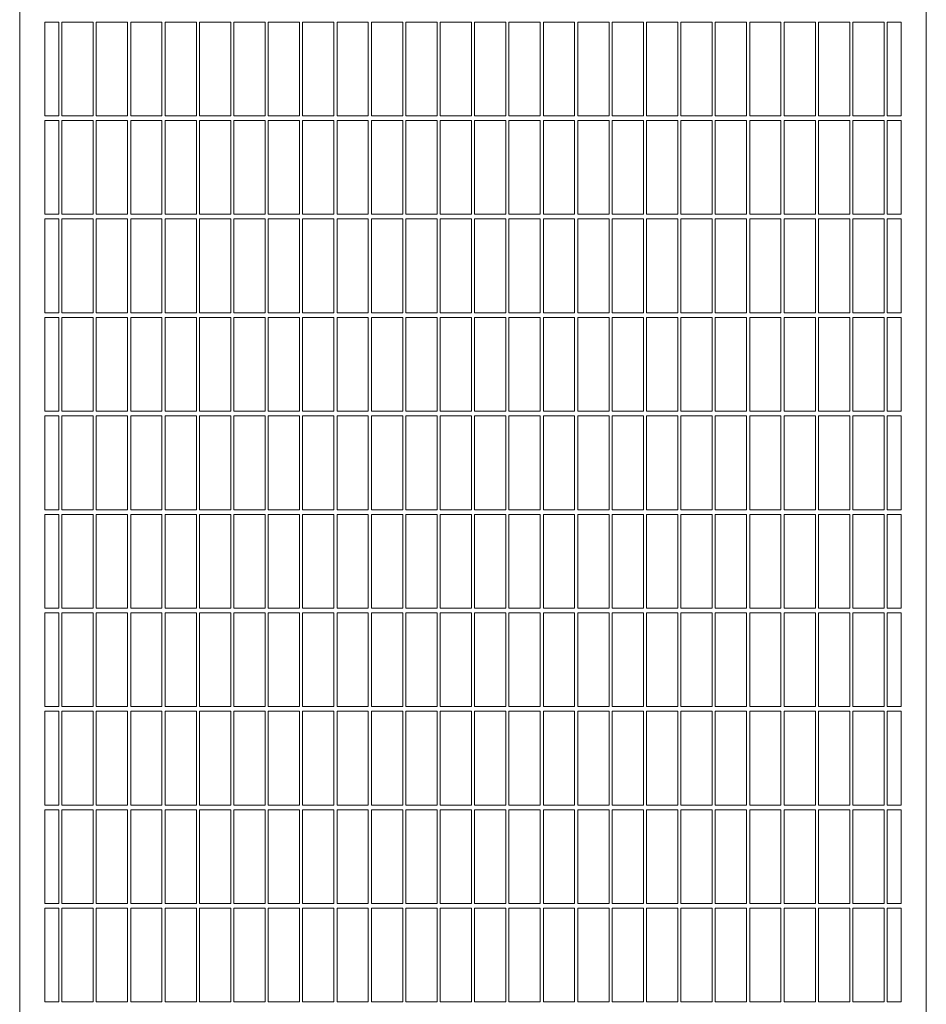
# Model space of a CAD drawing. Units: millimetres. Extents: x 50 to 2920, y 50 to 2050.
# Drawn here: x 1376 to 1666, y 763 to 1078 of the extents above; entities that cross this region are included whole.
import ezdxf

# ---------------------------------------------------------------- set-up
doc = ezdxf.new("R2010")
doc.units = ezdxf.units.MM
doc.header["$LTSCALE"] = 10

msp = doc.modelspace()

# ---------------------------------------------------------------- linework, layer by layer
at = {"color": 7, "linetype": 'Continuous', "lineweight": 15}
for p, q in [((1375.97, 1415.43), (1375.97, 425.43)), ((1665.97, 1415.43), (1665.97, 425.43)), ((1383.97, 1077.18), (1383.97, 1047.18)), ((1388.47, 1077.18), (1383.97, 1077.18)), ((1388.47, 1077.18), (1388.47, 1047.18)), ((1399.47, 1077.18), (1389.47, 1077.18)), ((1389.47, 1077.18), (1389.47, 1047.18)), ((1399.47, 1077.18), (1399.47, 1047.18)), ((1410.47, 1077.18), (1400.47, 1077.18)), ((1400.47, 1077.18), (1400.47, 1047.18)), ((1410.47, 1077.18), (1410.47, 1047.18)), ((1421.47, 1077.18), (1411.47, 1077.18)), ((1411.47, 1077.18), (1411.47, 1047.18)), ((1421.47, 1077.18), (1421.47, 1047.18)), ((1432.47, 1077.18), (1422.47, 1077.18)), ((1422.47, 1077.18), (1422.47, 1047.18)), ((1432.47, 1077.18), (1432.47, 1047.18)), ((1443.47, 1077.18), (1433.47, 1077.18)), ((1433.47, 1077.18), (1433.47, 1047.18)), ((1443.47, 1077.18), (1443.47, 1047.18)), ((1454.47, 1077.18), (1444.47, 1077.18)), ((1444.47, 1077.18), (1444.47, 1047.18)), ((1454.47, 1077.18), (1454.47, 1047.18)), ((1465.47, 1077.18), (1455.47, 1077.18)), ((1455.47, 1077.18), (1455.47, 1047.18)), ((1465.47, 1077.18), (1465.47, 1047.18)), ((1476.47, 1077.18), (1466.47, 1077.18)), ((1466.47, 1077.18), (1466.47, 1047.18)), ((1476.47, 1077.18), (1476.47, 1047.18)), ((1487.47, 1077.18), (1477.47, 1077.18)), ((1477.47, 1077.18), (1477.47, 1047.18)), ((1487.47, 1077.18), (1487.47, 1047.18)), ((1498.47, 1077.18), (1488.47, 1077.18)), ((1488.47, 1077.18), (1488.47, 1047.18)), ((1498.47, 1077.18), (1498.47, 1047.18)), ((1509.47, 1077.18), (1499.47, 1077.18)), ((1499.47, 1077.18), (1499.47, 1047.18)), ((1509.47, 1077.18), (1509.47, 1047.18)), ((1520.47, 1077.18), (1510.47, 1077.18)), ((1510.47, 1077.18), (1510.47, 1047.18)), ((1520.47, 1077.18), (1520.47, 1047.18)), ((1531.47, 1077.18), (1521.47, 1077.18)), ((1521.47, 1077.18), (1521.47, 1047.18)), ((1531.47, 1077.18), (1531.47, 1047.18)), ((1542.47, 1077.18), (1532.47, 1077.18)), ((1532.47, 1077.18), (1532.47, 1047.18)), ((1542.47, 1077.18), (1542.47, 1047.18)), ((1553.47, 1077.18), (1543.47, 1077.18)), ((1543.47, 1077.18), (1543.47, 1047.18)), ((1553.47, 1077.18), (1553.47, 1047.18)), ((1564.47, 1077.18), (1554.47, 1077.18)), ((1554.47, 1077.18), (1554.47, 1047.18)), ((1564.47, 1077.18), (1564.47, 1047.18)), ((1575.47, 1077.18), (1565.47, 1077.18)), ((1565.47, 1077.18), (1565.47, 1047.18)), ((1575.47, 1077.18), (1575.47, 1047.18)), ((1586.47, 1077.18), (1576.47, 1077.18)), ((1576.47, 1077.18), (1576.47, 1047.18)), ((1586.47, 1077.18), (1586.47, 1047.18)), ((1597.47, 1077.18), (1587.47, 1077.18)), ((1587.47, 1077.18), (1587.47, 1047.18)), ((1597.47, 1077.18), (1597.47, 1047.18)), ((1608.47, 1077.18), (1598.47, 1077.18)), ((1598.47, 1077.18), (1598.47, 1047.18)), ((1608.47, 1077.18), (1608.47, 1047.18)), ((1619.47, 1077.18), (1609.47, 1077.18)), ((1609.47, 1077.18), (1609.47, 1047.18)), ((1619.47, 1077.18), (1619.47, 1047.18)), ((1630.47, 1077.18), (1620.47, 1077.18)), ((1620.47, 1077.18), (1620.47, 1047.18)), ((1630.47, 1077.18), (1630.47, 1047.18)), ((1641.47, 1077.18), (1631.47, 1077.18)), ((1631.47, 1077.18), (1631.47, 1047.18)), ((1641.47, 1077.18), (1641.47, 1047.18)), ((1652.47, 1077.18), (1642.47, 1077.18)), ((1642.47, 1077.18), (1642.47, 1047.18)), ((1652.47, 1077.18), (1652.47, 1047.18)), ((1657.97, 1077.18), (1653.47, 1077.18)), ((1653.47, 1077.18), (1653.47, 1047.18)), ((1657.97, 1077.18), (1657.97, 1047.18)), ((1388.47, 1047.18), (1383.97, 1047.18)), ((1399.47, 1047.18), (1389.47, 1047.18)), ((1410.47, 1047.18), (1400.47, 1047.18)), ((1421.47, 1047.18), (1411.47, 1047.18)), ((1432.47, 1047.18), (1422.47, 1047.18)), ((1443.47, 1047.18), (1433.47, 1047.18)), ((1454.47, 1047.18), (1444.47, 1047.18)), ((1465.47, 1047.18), (1455.47, 1047.18)), ((1476.47, 1047.18), (1466.47, 1047.18)), ((1487.47, 1047.18), (1477.47, 1047.18)), ((1498.47, 1047.18), (1488.47, 1047.18)), ((1509.47, 1047.18), (1499.47, 1047.18)), ((1520.47, 1047.18), (1510.47, 1047.18)), ((1531.47, 1047.18), (1521.47, 1047.18)), ((1542.47, 1047.18), (1532.47, 1047.18)), ((1553.47, 1047.18), (1543.47, 1047.18)), ((1564.47, 1047.18), (1554.47, 1047.18)), ((1575.47, 1047.18), (1565.47, 1047.18)), ((1586.47, 1047.18), (1576.47, 1047.18)), ((1597.47, 1047.18), (1587.47, 1047.18)), ((1608.47, 1047.18), (1598.47, 1047.18)), ((1619.47, 1047.18), (1609.47, 1047.18)), ((1630.47, 1047.18), (1620.47, 1047.18)), ((1641.47, 1047.18), (1631.47, 1047.18)), ((1652.47, 1047.18), (1642.47, 1047.18)), ((1657.97, 1047.18), (1653.47, 1047.18)), ((1383.97, 1045.68), (1383.97, 1015.68)), ((1388.47, 1045.68), (1383.97, 1045.68)), ((1388.47, 1045.68), (1388.47, 1015.68)), ((1399.47, 1045.68), (1389.47, 1045.68)), ((1389.47, 1045.68), (1389.47, 1015.68)), ((1399.47, 1045.68), (1399.47, 1015.68)), ((1410.47, 1045.68), (1400.47, 1045.68)), ((1400.47, 1045.68), (1400.47, 1015.68)), ((1410.47, 1045.68), (1410.47, 1015.68)), ((1421.47, 1045.68), (1411.47, 1045.68)), ((1411.47, 1045.68), (1411.47, 1015.68)), ((1421.47, 1045.68), (1421.47, 1015.68)), ((1432.47, 1045.68), (1422.47, 1045.68)), ((1422.47, 1045.68), (1422.47, 1015.68)), ((1432.47, 1045.68), (1432.47, 1015.68)), ((1443.47, 1045.68), (1433.47, 1045.68)), ((1433.47, 1045.68), (1433.47, 1015.68)), ((1443.47, 1045.68), (1443.47, 1015.68)), ((1454.47, 1045.68), (1444.47, 1045.68)), ((1444.47, 1045.68), (1444.47, 1015.68)), ((1454.47, 1045.68), (1454.47, 1015.68)), ((1465.47, 1045.68), (1455.47, 1045.68)), ((1455.47, 1045.68), (1455.47, 1015.68)), ((1465.47, 1045.68), (1465.47, 1015.68)), ((1476.47, 1045.68), (1466.47, 1045.68)), ((1466.47, 1045.68), (1466.47, 1015.68)), ((1476.47, 1045.68), (1476.47, 1015.68)), ((1487.47, 1045.68), (1477.47, 1045.68)), ((1477.47, 1045.68), (1477.47, 1015.68)), ((1487.47, 1045.68), (1487.47, 1015.68)), ((1498.47, 1045.68), (1488.47, 1045.68)), ((1488.47, 1045.68), (1488.47, 1015.68)), ((1498.47, 1045.68), (1498.47, 1015.68)), ((1509.47, 1045.68), (1499.47, 1045.68)), ((1499.47, 1045.68), (1499.47, 1015.68)), ((1509.47, 1045.68), (1509.47, 1015.68)), ((1520.47, 1045.68), (1510.47, 1045.68)), ((1510.47, 1045.68), (1510.47, 1015.68)), ((1520.47, 1045.68), (1520.47, 1015.68)), ((1531.47, 1045.68), (1521.47, 1045.68)), ((1521.47, 1045.68), (1521.47, 1015.68)), ((1531.47, 1045.68), (1531.47, 1015.68)), ((1542.47, 1045.68), (1532.47, 1045.68)), ((1532.47, 1045.68), (1532.47, 1015.68)), ((1542.47, 1045.68), (1542.47, 1015.68)), ((1553.47, 1045.68), (1543.47, 1045.68)), ((1543.47, 1045.68), (1543.47, 1015.68)), ((1553.47, 1045.68), (1553.47, 1015.68)), ((1564.47, 1045.68), (1554.47, 1045.68)), ((1554.47, 1045.68), (1554.47, 1015.68)), ((1564.47, 1045.68), (1564.47, 1015.68)), ((1575.47, 1045.68), (1565.47, 1045.68)), ((1565.47, 1045.68), (1565.47, 1015.68)), ((1575.47, 1045.68), (1575.47, 1015.68)), ((1586.47, 1045.68), (1576.47, 1045.68)), ((1576.47, 1045.68), (1576.47, 1015.68)), ((1586.47, 1045.68), (1586.47, 1015.68)), ((1597.47, 1045.68), (1587.47, 1045.68)), ((1587.47, 1045.68), (1587.47, 1015.68)), ((1597.47, 1045.68), (1597.47, 1015.68)), ((1608.47, 1045.68), (1598.47, 1045.68)), ((1598.47, 1045.68), (1598.47, 1015.68)), ((1608.47, 1045.68), (1608.47, 1015.68)), ((1619.47, 1045.68), (1609.47, 1045.68)), ((1609.47, 1045.68), (1609.47, 1015.68)), ((1619.47, 1045.68), (1619.47, 1015.68)), ((1630.47, 1045.68), (1620.47, 1045.68)), ((1620.47, 1045.68), (1620.47, 1015.68)), ((1630.47, 1045.68), (1630.47, 1015.68)), ((1641.47, 1045.68), (1631.47, 1045.68)), ((1631.47, 1045.68), (1631.47, 1015.68)), ((1641.47, 1045.68), (1641.47, 1015.68)), ((1652.47, 1045.68), (1642.47, 1045.68)), ((1642.47, 1045.68), (1642.47, 1015.68)), ((1652.47, 1045.68), (1652.47, 1015.68)), ((1657.97, 1045.68), (1653.47, 1045.68)), ((1653.47, 1045.68), (1653.47, 1015.68)), ((1657.97, 1045.68), (1657.97, 1015.68)), ((1388.47, 1015.68), (1383.97, 1015.68)), ((1399.47, 1015.68), (1389.47, 1015.68)), ((1410.47, 1015.68), (1400.47, 1015.68)), ((1421.47, 1015.68), (1411.47, 1015.68)), ((1432.47, 1015.68), (1422.47, 1015.68)), ((1443.47, 1015.68), (1433.47, 1015.68)), ((1454.47, 1015.68), (1444.47, 1015.68)), ((1465.47, 1015.68), (1455.47, 1015.68)), ((1476.47, 1015.68), (1466.47, 1015.68)), ((1487.47, 1015.68), (1477.47, 1015.68)), ((1498.47, 1015.68), (1488.47, 1015.68)), ((1509.47, 1015.68), (1499.47, 1015.68)), ((1520.47, 1015.68), (1510.47, 1015.68)), ((1531.47, 1015.68), (1521.47, 1015.68)), ((1542.47, 1015.68), (1532.47, 1015.68)), ((1553.47, 1015.68), (1543.47, 1015.68)), ((1564.47, 1015.68), (1554.47, 1015.68)), ((1575.47, 1015.68), (1565.47, 1015.68)), ((1586.47, 1015.68), (1576.47, 1015.68)), ((1597.47, 1015.68), (1587.47, 1015.68)), ((1608.47, 1015.68), (1598.47, 1015.68)), ((1619.47, 1015.68), (1609.47, 1015.68)), ((1630.47, 1015.68), (1620.47, 1015.68)), ((1641.47, 1015.68), (1631.47, 1015.68)), ((1652.47, 1015.68), (1642.47, 1015.68)), ((1657.97, 1015.68), (1653.47, 1015.68)), ((1383.97, 1014.18), (1383.97, 984.18)), ((1388.47, 1014.18), (1383.97, 1014.18)), ((1388.47, 1014.18), (1388.47, 984.18)), ((1399.47, 1014.18), (1389.47, 1014.18)), ((1389.47, 1014.18), (1389.47, 984.18)), ((1399.47, 1014.18), (1399.47, 984.18)), ((1410.47, 1014.18), (1400.47, 1014.18)), ((1400.47, 1014.18), (1400.47, 984.18)), ((1410.47, 1014.18), (1410.47, 984.18)), ((1421.47, 1014.18), (1411.47, 1014.18)), ((1411.47, 1014.18), (1411.47, 984.18)), ((1421.47, 1014.18), (1421.47, 984.18)), ((1432.47, 1014.18), (1422.47, 1014.18)), ((1422.47, 1014.18), (1422.47, 984.18)), ((1432.47, 1014.18), (1432.47, 984.18)), ((1443.47, 1014.18), (1433.47, 1014.18)), ((1433.47, 1014.18), (1433.47, 984.18)), ((1443.47, 1014.18), (1443.47, 984.18)), ((1454.47, 1014.18), (1444.47, 1014.18)), ((1444.47, 1014.18), (1444.47, 984.18)), ((1454.47, 1014.18), (1454.47, 984.18)), ((1465.47, 1014.18), (1455.47, 1014.18)), ((1455.47, 1014.18), (1455.47, 984.18)), ((1465.47, 1014.18), (1465.47, 984.18)), ((1476.47, 1014.18), (1466.47, 1014.18)), ((1466.47, 1014.18), (1466.47, 984.18)), ((1476.47, 1014.18), (1476.47, 984.18)), ((1487.47, 1014.18), (1477.47, 1014.18)), ((1477.47, 1014.18), (1477.47, 984.18)), ((1487.47, 1014.18), (1487.47, 984.18)), ((1498.47, 1014.18), (1488.47, 1014.18)), ((1488.47, 1014.18), (1488.47, 984.18)), ((1498.47, 1014.18), (1498.47, 984.18)), ((1509.47, 1014.18), (1499.47, 1014.18)), ((1499.47, 1014.18), (1499.47, 984.18)), ((1509.47, 1014.18), (1509.47, 984.18)), ((1520.47, 1014.18), (1510.47, 1014.18)), ((1510.47, 1014.18), (1510.47, 984.18)), ((1520.47, 1014.18), (1520.47, 984.18)), ((1531.47, 1014.18), (1521.47, 1014.18)), ((1521.47, 1014.18), (1521.47, 984.18)), ((1531.47, 1014.18), (1531.47, 984.18)), ((1542.47, 1014.18), (1532.47, 1014.18)), ((1532.47, 1014.18), (1532.47, 984.18)), ((1542.47, 1014.18), (1542.47, 984.18)), ((1553.47, 1014.18), (1543.47, 1014.18)), ((1543.47, 1014.18), (1543.47, 984.18)), ((1553.47, 1014.18), (1553.47, 984.18)), ((1564.47, 1014.18), (1554.47, 1014.18)), ((1554.47, 1014.18), (1554.47, 984.18)), ((1564.47, 1014.18), (1564.47, 984.18)), ((1575.47, 1014.18), (1565.47, 1014.18)), ((1565.47, 1014.18), (1565.47, 984.18)), ((1575.47, 1014.18), (1575.47, 984.18)), ((1586.47, 1014.18), (1576.47, 1014.18)), ((1576.47, 1014.18), (1576.47, 984.18)), ((1586.47, 1014.18), (1586.47, 984.18)), ((1597.47, 1014.18), (1587.47, 1014.18)), ((1587.47, 1014.18), (1587.47, 984.18)), ((1597.47, 1014.18), (1597.47, 984.18)), ((1608.47, 1014.18), (1598.47, 1014.18)), ((1598.47, 1014.18), (1598.47, 984.18)), ((1608.47, 1014.18), (1608.47, 984.18)), ((1619.47, 1014.18), (1609.47, 1014.18)), ((1609.47, 1014.18), (1609.47, 984.18)), ((1619.47, 1014.18), (1619.47, 984.18)), ((1630.47, 1014.18), (1620.47, 1014.18)), ((1620.47, 1014.18), (1620.47, 984.18)), ((1630.47, 1014.18), (1630.47, 984.18)), ((1641.47, 1014.18), (1631.47, 1014.18)), ((1631.47, 1014.18), (1631.47, 984.18)), ((1641.47, 1014.18), (1641.47, 984.18)), ((1652.47, 1014.18), (1642.47, 1014.18)), ((1642.47, 1014.18), (1642.47, 984.18)), ((1652.47, 1014.18), (1652.47, 984.18)), ((1657.97, 1014.18), (1653.47, 1014.18)), ((1653.47, 1014.18), (1653.47, 984.18)), ((1657.97, 1014.18), (1657.97, 984.18)), ((1388.47, 984.18), (1383.97, 984.18)), ((1399.47, 984.18), (1389.47, 984.18)), ((1410.47, 984.18), (1400.47, 984.18)), ((1421.47, 984.18), (1411.47, 984.18)), ((1432.47, 984.18), (1422.47, 984.18)), ((1443.47, 984.18), (1433.47, 984.18)), ((1454.47, 984.18), (1444.47, 984.18)), ((1465.47, 984.18), (1455.47, 984.18)), ((1476.47, 984.18), (1466.47, 984.18)), ((1487.47, 984.18), (1477.47, 984.18)), ((1498.47, 984.18), (1488.47, 984.18)), ((1509.47, 984.18), (1499.47, 984.18)), ((1520.47, 984.18), (1510.47, 984.18)), ((1531.47, 984.18), (1521.47, 984.18)), ((1542.47, 984.18), (1532.47, 984.18)), ((1553.47, 984.18), (1543.47, 984.18)), ((1564.47, 984.18), (1554.47, 984.18)), ((1575.47, 984.18), (1565.47, 984.18)), ((1586.47, 984.18), (1576.47, 984.18)), ((1597.47, 984.18), (1587.47, 984.18)), ((1608.47, 984.18), (1598.47, 984.18)), ((1619.47, 984.18), (1609.47, 984.18)), ((1630.47, 984.18), (1620.47, 984.18)), ((1641.47, 984.18), (1631.47, 984.18)), ((1652.47, 984.18), (1642.47, 984.18)), ((1657.97, 984.18), (1653.47, 984.18)), ((1383.97, 982.68), (1383.97, 952.68)), ((1388.47, 982.68), (1383.97, 982.68)), ((1388.47, 982.68), (1388.47, 952.68)), ((1399.47, 982.68), (1389.47, 982.68)), ((1389.47, 982.68), (1389.47, 952.68)), ((1399.47, 982.68), (1399.47, 952.68)), ((1410.47, 982.68), (1400.47, 982.68)), ((1400.47, 982.68), (1400.47, 952.68)), ((1410.47, 982.68), (1410.47, 952.68)), ((1421.47, 982.68), (1411.47, 982.68)), ((1411.47, 982.68), (1411.47, 952.68)), ((1421.47, 982.68), (1421.47, 952.68)), ((1432.47, 982.68), (1422.47, 982.68)), ((1422.47, 982.68), (1422.47, 952.68)), ((1432.47, 982.68), (1432.47, 952.68)), ((1443.47, 982.68), (1433.47, 982.68)), ((1433.47, 982.68), (1433.47, 952.68)), ((1443.47, 982.68), (1443.47, 952.68)), ((1454.47, 982.68), (1444.47, 982.68)), ((1444.47, 982.68), (1444.47, 952.68)), ((1454.47, 982.68), (1454.47, 952.68)), ((1465.47, 982.68), (1455.47, 982.68)), ((1455.47, 982.68), (1455.47, 952.68)), ((1465.47, 982.68), (1465.47, 952.68)), ((1476.47, 982.68), (1466.47, 982.68)), ((1466.47, 982.68), (1466.47, 952.68)), ((1476.47, 982.68), (1476.47, 952.68)), ((1487.47, 982.68), (1477.47, 982.68)), ((1477.47, 982.68), (1477.47, 952.68)), ((1487.47, 982.68), (1487.47, 952.68)), ((1498.47, 982.68), (1488.47, 982.68)), ((1488.47, 982.68), (1488.47, 952.68)), ((1498.47, 982.68), (1498.47, 952.68)), ((1509.47, 982.68), (1499.47, 982.68)), ((1499.47, 982.68), (1499.47, 952.68)), ((1509.47, 982.68), (1509.47, 952.68)), ((1520.47, 982.68), (1510.47, 982.68)), ((1510.47, 982.68), (1510.47, 952.68)), ((1520.47, 982.68), (1520.47, 952.68)), ((1531.47, 982.68), (1521.47, 982.68)), ((1521.47, 982.68), (1521.47, 952.68)), ((1531.47, 982.68), (1531.47, 952.68)), ((1542.47, 982.68), (1532.47, 982.68)), ((1532.47, 982.68), (1532.47, 952.68)), ((1542.47, 982.68), (1542.47, 952.68)), ((1553.47, 982.68), (1543.47, 982.68)), ((1543.47, 982.68), (1543.47, 952.68)), ((1553.47, 982.68), (1553.47, 952.68)), ((1564.47, 982.68), (1554.47, 982.68)), ((1554.47, 982.68), (1554.47, 952.68)), ((1564.47, 982.68), (1564.47, 952.68)), ((1575.47, 982.68), (1565.47, 982.68)), ((1565.47, 982.68), (1565.47, 952.68)), ((1575.47, 982.68), (1575.47, 952.68)), ((1586.47, 982.68), (1576.47, 982.68)), ((1576.47, 982.68), (1576.47, 952.68)), ((1586.47, 982.68), (1586.47, 952.68)), ((1597.47, 982.68), (1587.47, 982.68)), ((1587.47, 982.68), (1587.47, 952.68)), ((1597.47, 982.68), (1597.47, 952.68)), ((1608.47, 982.68), (1598.47, 982.68)), ((1598.47, 982.68), (1598.47, 952.68)), ((1608.47, 982.68), (1608.47, 952.68)), ((1619.47, 982.68), (1609.47, 982.68)), ((1609.47, 982.68), (1609.47, 952.68)), ((1619.47, 982.68), (1619.47, 952.68)), ((1630.47, 982.68), (1620.47, 982.68)), ((1620.47, 982.68), (1620.47, 952.68)), ((1630.47, 982.68), (1630.47, 952.68)), ((1641.47, 982.68), (1631.47, 982.68)), ((1631.47, 982.68), (1631.47, 952.68)), ((1641.47, 982.68), (1641.47, 952.68)), ((1652.47, 982.68), (1642.47, 982.68)), ((1642.47, 982.68), (1642.47, 952.68)), ((1652.47, 982.68), (1652.47, 952.68)), ((1657.97, 982.68), (1653.47, 982.68)), ((1653.47, 982.68), (1653.47, 952.68)), ((1657.97, 982.68), (1657.97, 952.68)), ((1388.47, 952.68), (1383.97, 952.68)), ((1399.47, 952.68), (1389.47, 952.68)), ((1410.47, 952.68), (1400.47, 952.68)), ((1421.47, 952.68), (1411.47, 952.68)), ((1432.47, 952.68), (1422.47, 952.68)), ((1443.47, 952.68), (1433.47, 952.68)), ((1454.47, 952.68), (1444.47, 952.68)), ((1465.47, 952.68), (1455.47, 952.68)), ((1476.47, 952.68), (1466.47, 952.68)), ((1487.47, 952.68), (1477.47, 952.68)), ((1498.47, 952.68), (1488.47, 952.68)), ((1509.47, 952.68), (1499.47, 952.68)), ((1520.47, 952.68), (1510.47, 952.68)), ((1531.47, 952.68), (1521.47, 952.68)), ((1542.47, 952.68), (1532.47, 952.68)), ((1553.47, 952.68), (1543.47, 952.68)), ((1564.47, 952.68), (1554.47, 952.68)), ((1575.47, 952.68), (1565.47, 952.68)), ((1586.47, 952.68), (1576.47, 952.68)), ((1597.47, 952.68), (1587.47, 952.68)), ((1608.47, 952.68), (1598.47, 952.68)), ((1619.47, 952.68), (1609.47, 952.68)), ((1630.47, 952.68), (1620.47, 952.68)), ((1641.47, 952.68), (1631.47, 952.68)), ((1652.47, 952.68), (1642.47, 952.68)), ((1657.97, 952.68), (1653.47, 952.68)), ((1383.97, 951.18), (1383.97, 921.18)), ((1388.47, 951.18), (1383.97, 951.18)), ((1388.47, 951.18), (1388.47, 921.18)), ((1399.47, 951.18), (1389.47, 951.18)), ((1389.47, 951.18), (1389.47, 921.18)), ((1399.47, 951.18), (1399.47, 921.18)), ((1410.47, 951.18), (1400.47, 951.18)), ((1400.47, 951.18), (1400.47, 921.18)), ((1410.47, 951.18), (1410.47, 921.18)), ((1421.47, 951.18), (1411.47, 951.18)), ((1411.47, 951.18), (1411.47, 921.18)), ((1421.47, 951.18), (1421.47, 921.18)), ((1432.47, 951.18), (1422.47, 951.18)), ((1422.47, 951.18), (1422.47, 921.18)), ((1432.47, 951.18), (1432.47, 921.18)), ((1443.47, 951.18), (1433.47, 951.18)), ((1433.47, 951.18), (1433.47, 921.18)), ((1443.47, 951.18), (1443.47, 921.18)), ((1454.47, 951.18), (1444.47, 951.18)), ((1444.47, 951.18), (1444.47, 921.18)), ((1454.47, 951.18), (1454.47, 921.18)), ((1465.47, 951.18), (1455.47, 951.18)), ((1455.47, 951.18), (1455.47, 921.18)), ((1465.47, 951.18), (1465.47, 921.18)), ((1476.47, 951.18), (1466.47, 951.18)), ((1466.47, 951.18), (1466.47, 921.18)), ((1476.47, 951.18), (1476.47, 921.18)), ((1487.47, 951.18), (1477.47, 951.18)), ((1477.47, 951.18), (1477.47, 921.18)), ((1487.47, 951.18), (1487.47, 921.18)), ((1498.47, 951.18), (1488.47, 951.18)), ((1488.47, 951.18), (1488.47, 921.18)), ((1498.47, 951.18), (1498.47, 921.18)), ((1509.47, 951.18), (1499.47, 951.18)), ((1499.47, 951.18), (1499.47, 921.18)), ((1509.47, 951.18), (1509.47, 921.18)), ((1520.47, 951.18), (1510.47, 951.18)), ((1510.47, 951.18), (1510.47, 921.18)), ((1520.47, 951.18), (1520.47, 921.18)), ((1531.47, 951.18), (1521.47, 951.18)), ((1521.47, 951.18), (1521.47, 921.18)), ((1531.47, 951.18), (1531.47, 921.18)), ((1542.47, 951.18), (1532.47, 951.18)), ((1532.47, 951.18), (1532.47, 921.18)), ((1542.47, 951.18), (1542.47, 921.18)), ((1553.47, 951.18), (1543.47, 951.18)), ((1543.47, 951.18), (1543.47, 921.18)), ((1553.47, 951.18), (1553.47, 921.18)), ((1564.47, 951.18), (1554.47, 951.18)), ((1554.47, 951.18), (1554.47, 921.18)), ((1564.47, 951.18), (1564.47, 921.18)), ((1575.47, 951.18), (1565.47, 951.18)), ((1565.47, 951.18), (1565.47, 921.18)), ((1575.47, 951.18), (1575.47, 921.18)), ((1586.47, 951.18), (1576.47, 951.18)), ((1576.47, 951.18), (1576.47, 921.18)), ((1586.47, 951.18), (1586.47, 921.18)), ((1597.47, 951.18), (1587.47, 951.18)), ((1587.47, 951.18), (1587.47, 921.18)), ((1597.47, 951.18), (1597.47, 921.18)), ((1608.47, 951.18), (1598.47, 951.18)), ((1598.47, 951.18), (1598.47, 921.18)), ((1608.47, 951.18), (1608.47, 921.18)), ((1619.47, 951.18), (1609.47, 951.18)), ((1609.47, 951.18), (1609.47, 921.18)), ((1619.47, 951.18), (1619.47, 921.18)), ((1630.47, 951.18), (1620.47, 951.18)), ((1620.47, 951.18), (1620.47, 921.18)), ((1630.47, 951.18), (1630.47, 921.18)), ((1641.47, 951.18), (1631.47, 951.18)), ((1631.47, 951.18), (1631.47, 921.18)), ((1641.47, 951.18), (1641.47, 921.18)), ((1652.47, 951.18), (1642.47, 951.18)), ((1642.47, 951.18), (1642.47, 921.18)), ((1652.47, 951.18), (1652.47, 921.18)), ((1657.97, 951.18), (1653.47, 951.18)), ((1653.47, 951.18), (1653.47, 921.18)), ((1657.97, 951.18), (1657.97, 921.18)), ((1388.47, 921.18), (1383.97, 921.18)), ((1399.47, 921.18), (1389.47, 921.18)), ((1410.47, 921.18), (1400.47, 921.18)), ((1421.47, 921.18), (1411.47, 921.18)), ((1432.47, 921.18), (1422.47, 921.18)), ((1443.47, 921.18), (1433.47, 921.18)), ((1454.47, 921.18), (1444.47, 921.18)), ((1465.47, 921.18), (1455.47, 921.18)), ((1476.47, 921.18), (1466.47, 921.18)), ((1487.47, 921.18), (1477.47, 921.18)), ((1498.47, 921.18), (1488.47, 921.18)), ((1509.47, 921.18), (1499.47, 921.18)), ((1520.47, 921.18), (1510.47, 921.18)), ((1531.47, 921.18), (1521.47, 921.18)), ((1542.47, 921.18), (1532.47, 921.18)), ((1553.47, 921.18), (1543.47, 921.18)), ((1564.47, 921.18), (1554.47, 921.18)), ((1575.47, 921.18), (1565.47, 921.18)), ((1586.47, 921.18), (1576.47, 921.18)), ((1597.47, 921.18), (1587.47, 921.18)), ((1608.47, 921.18), (1598.47, 921.18)), ((1619.47, 921.18), (1609.47, 921.18)), ((1630.47, 921.18), (1620.47, 921.18)), ((1641.47, 921.18), (1631.47, 921.18)), ((1652.47, 921.18), (1642.47, 921.18)), ((1657.97, 921.18), (1653.47, 921.18)), ((1383.97, 919.68), (1383.97, 889.68)), ((1388.47, 919.68), (1383.97, 919.68)), ((1388.47, 919.68), (1388.47, 889.68)), ((1399.47, 919.68), (1389.47, 919.68)), ((1389.47, 919.68), (1389.47, 889.68)), ((1399.47, 919.68), (1399.47, 889.68)), ((1410.47, 919.68), (1400.47, 919.68)), ((1400.47, 919.68), (1400.47, 889.68)), ((1410.47, 919.68), (1410.47, 889.68)), ((1421.47, 919.68), (1411.47, 919.68)), ((1411.47, 919.68), (1411.47, 889.68)), ((1421.47, 919.68), (1421.47, 889.68)), ((1432.47, 919.68), (1422.47, 919.68)), ((1422.47, 919.68), (1422.47, 889.68)), ((1432.47, 919.68), (1432.47, 889.68)), ((1443.47, 919.68), (1433.47, 919.68)), ((1433.47, 919.68), (1433.47, 889.68)), ((1443.47, 919.68), (1443.47, 889.68)), ((1454.47, 919.68), (1444.47, 919.68)), ((1444.47, 919.68), (1444.47, 889.68)), ((1454.47, 919.68), (1454.47, 889.68)), ((1465.47, 919.68), (1455.47, 919.68)), ((1455.47, 919.68), (1455.47, 889.68)), ((1465.47, 919.68), (1465.47, 889.68)), ((1476.47, 919.68), (1466.47, 919.68)), ((1466.47, 919.68), (1466.47, 889.68)), ((1476.47, 919.68), (1476.47, 889.68)), ((1487.47, 919.68), (1477.47, 919.68)), ((1477.47, 919.68), (1477.47, 889.68)), ((1487.47, 919.68), (1487.47, 889.68)), ((1498.47, 919.68), (1488.47, 919.68)), ((1488.47, 919.68), (1488.47, 889.68)), ((1498.47, 919.68), (1498.47, 889.68)), ((1509.47, 919.68), (1499.47, 919.68)), ((1499.47, 919.68), (1499.47, 889.68)), ((1509.47, 919.68), (1509.47, 889.68)), ((1520.47, 919.68), (1510.47, 919.68)), ((1510.47, 919.68), (1510.47, 889.68)), ((1520.47, 919.68), (1520.47, 889.68)), ((1531.47, 919.68), (1521.47, 919.68)), ((1521.47, 919.68), (1521.47, 889.68)), ((1531.47, 919.68), (1531.47, 889.68)), ((1532.47, 919.68), (1532.47, 889.68)), ((1542.47, 919.68), (1532.47, 919.68)), ((1542.47, 919.68), (1542.47, 889.68)), ((1543.47, 919.68), (1543.47, 889.68)), ((1553.47, 919.68), (1543.47, 919.68)), ((1553.47, 919.68), (1553.47, 889.68)), ((1554.47, 919.68), (1554.47, 889.68)), ((1564.47, 919.68), (1554.47, 919.68)), ((1564.47, 919.68), (1564.47, 889.68)), ((1565.47, 919.68), (1565.47, 889.68)), ((1575.47, 919.68), (1565.47, 919.68)), ((1575.47, 919.68), (1575.47, 889.68)), ((1576.47, 919.68), (1576.47, 889.68)), ((1586.47, 919.68), (1576.47, 919.68)), ((1586.47, 919.68), (1586.47, 889.68)), ((1587.47, 919.68), (1587.47, 889.68)), ((1597.47, 919.68), (1587.47, 919.68)), ((1597.47, 919.68), (1597.47, 889.68)), ((1598.47, 919.68), (1598.47, 889.68)), ((1608.47, 919.68), (1598.47, 919.68)), ((1608.47, 919.68), (1608.47, 889.68)), ((1609.47, 919.68), (1609.47, 889.68)), ((1619.47, 919.68), (1609.47, 919.68)), ((1619.47, 919.68), (1619.47, 889.68)), ((1620.47, 919.68), (1620.47, 889.68)), ((1630.47, 919.68), (1620.47, 919.68)), ((1630.47, 919.68), (1630.47, 889.68)), ((1631.47, 919.68), (1631.47, 889.68)), ((1641.47, 919.68), (1631.47, 919.68)), ((1641.47, 919.68), (1641.47, 889.68)), ((1642.47, 919.68), (1642.47, 889.68)), ((1652.47, 919.68), (1642.47, 919.68)), ((1652.47, 919.68), (1652.47, 889.68)), ((1657.97, 919.68), (1653.47, 919.68)), ((1653.47, 919.68), (1653.47, 889.68)), ((1657.97, 919.68), (1657.97, 889.68)), ((1388.47, 889.68), (1383.97, 889.68)), ((1399.47, 889.68), (1389.47, 889.68)), ((1410.47, 889.68), (1400.47, 889.68)), ((1421.47, 889.68), (1411.47, 889.68)), ((1432.47, 889.68), (1422.47, 889.68)), ((1443.47, 889.68), (1433.47, 889.68)), ((1454.47, 889.68), (1444.47, 889.68)), ((1465.47, 889.68), (1455.47, 889.68)), ((1476.47, 889.68), (1466.47, 889.68)), ((1487.47, 889.68), (1477.47, 889.68)), ((1498.47, 889.68), (1488.47, 889.68)), ((1509.47, 889.68), (1499.47, 889.68)), ((1520.47, 889.68), (1510.47, 889.68)), ((1531.47, 889.68), (1521.47, 889.68)), ((1542.47, 889.68), (1532.47, 889.68)), ((1553.47, 889.68), (1543.47, 889.68)), ((1564.47, 889.68), (1554.47, 889.68)), ((1575.47, 889.68), (1565.47, 889.68)), ((1586.47, 889.68), (1576.47, 889.68)), ((1597.47, 889.68), (1587.47, 889.68)), ((1608.47, 889.68), (1598.47, 889.68)), ((1619.47, 889.68), (1609.47, 889.68)), ((1630.47, 889.68), (1620.47, 889.68)), ((1641.47, 889.68), (1631.47, 889.68)), ((1652.47, 889.68), (1642.47, 889.68)), ((1657.97, 889.68), (1653.47, 889.68)), ((1383.97, 888.18), (1383.97, 858.18)), ((1388.47, 888.18), (1383.97, 888.18)), ((1388.47, 888.18), (1388.47, 858.18)), ((1399.47, 888.18), (1389.47, 888.18)), ((1389.47, 888.18), (1389.47, 858.18)), ((1399.47, 888.18), (1399.47, 858.18)), ((1410.47, 888.18), (1400.47, 888.18)), ((1400.47, 888.18), (1400.47, 858.18)), ((1410.47, 888.18), (1410.47, 858.18)), ((1421.47, 888.18), (1411.47, 888.18)), ((1411.47, 888.18), (1411.47, 858.18)), ((1421.47, 888.18), (1421.47, 858.18)), ((1432.47, 888.18), (1422.47, 888.18)), ((1422.47, 888.18), (1422.47, 858.18)), ((1432.47, 888.18), (1432.47, 858.18)), ((1443.47, 888.18), (1433.47, 888.18)), ((1433.47, 888.18), (1433.47, 858.18)), ((1443.47, 888.18), (1443.47, 858.18)), ((1454.47, 888.18), (1444.47, 888.18)), ((1444.47, 888.18), (1444.47, 858.18)), ((1454.47, 888.18), (1454.47, 858.18)), ((1465.47, 888.18), (1455.47, 888.18)), ((1455.47, 888.18), (1455.47, 858.18)), ((1465.47, 888.18), (1465.47, 858.18)), ((1476.47, 888.18), (1466.47, 888.18)), ((1466.47, 888.18), (1466.47, 858.18)), ((1476.47, 888.18), (1476.47, 858.18)), ((1487.47, 888.18), (1477.47, 888.18)), ((1477.47, 888.18), (1477.47, 858.18)), ((1487.47, 888.18), (1487.47, 858.18)), ((1498.47, 888.18), (1488.47, 888.18)), ((1488.47, 888.18), (1488.47, 858.18)), ((1498.47, 888.18), (1498.47, 858.18)), ((1509.47, 888.18), (1499.47, 888.18)), ((1499.47, 888.18), (1499.47, 858.18)), ((1509.47, 888.18), (1509.47, 858.18)), ((1520.47, 888.18), (1510.47, 888.18)), ((1510.47, 888.18), (1510.47, 858.18)), ((1520.47, 888.18), (1520.47, 858.18)), ((1531.47, 888.18), (1521.47, 888.18)), ((1521.47, 888.18), (1521.47, 858.18)), ((1531.47, 888.18), (1531.47, 858.18)), ((1532.47, 888.18), (1532.47, 858.18)), ((1542.47, 888.18), (1532.47, 888.18)), ((1542.47, 888.18), (1542.47, 858.18)), ((1543.47, 888.18), (1543.47, 858.18)), ((1553.47, 888.18), (1543.47, 888.18)), ((1553.47, 888.18), (1553.47, 858.18)), ((1554.47, 888.18), (1554.47, 858.18)), ((1564.47, 888.18), (1554.47, 888.18)), ((1564.47, 888.18), (1564.47, 858.18)), ((1565.47, 888.18), (1565.47, 858.18)), ((1575.47, 888.18), (1565.47, 888.18)), ((1575.47, 888.18), (1575.47, 858.18)), ((1576.47, 888.18), (1576.47, 858.18)), ((1586.47, 888.18), (1576.47, 888.18)), ((1586.47, 888.18), (1586.47, 858.18)), ((1587.47, 888.18), (1587.47, 858.18)), ((1597.47, 888.18), (1587.47, 888.18)), ((1597.47, 888.18), (1597.47, 858.18)), ((1598.47, 888.18), (1598.47, 858.18)), ((1608.47, 888.18), (1598.47, 888.18)), ((1608.47, 888.18), (1608.47, 858.18)), ((1609.47, 888.18), (1609.47, 858.18)), ((1619.47, 888.18), (1609.47, 888.18)), ((1619.47, 888.18), (1619.47, 858.18)), ((1620.47, 888.18), (1620.47, 858.18)), ((1630.47, 888.18), (1620.47, 888.18)), ((1630.47, 888.18), (1630.47, 858.18)), ((1631.47, 888.18), (1631.47, 858.18)), ((1641.47, 888.18), (1631.47, 888.18)), ((1641.47, 888.18), (1641.47, 858.18)), ((1642.47, 888.18), (1642.47, 858.18)), ((1652.47, 888.18), (1642.47, 888.18)), ((1652.47, 888.18), (1652.47, 858.18)), ((1657.97, 888.18), (1653.47, 888.18)), ((1653.47, 888.18), (1653.47, 858.18)), ((1657.97, 888.18), (1657.97, 858.18)), ((1388.47, 858.18), (1383.97, 858.18)), ((1399.47, 858.18), (1389.47, 858.18)), ((1410.47, 858.18), (1400.47, 858.18)), ((1421.47, 858.18), (1411.47, 858.18)), ((1432.47, 858.18), (1422.47, 858.18)), ((1443.47, 858.18), (1433.47, 858.18)), ((1454.47, 858.18), (1444.47, 858.18)), ((1465.47, 858.18), (1455.47, 858.18)), ((1476.47, 858.18), (1466.47, 858.18)), ((1487.47, 858.18), (1477.47, 858.18)), ((1498.47, 858.18), (1488.47, 858.18)), ((1509.47, 858.18), (1499.47, 858.18)), ((1520.47, 858.18), (1510.47, 858.18)), ((1531.47, 858.18), (1521.47, 858.18)), ((1542.47, 858.18), (1532.47, 858.18)), ((1553.47, 858.18), (1543.47, 858.18)), ((1564.47, 858.18), (1554.47, 858.18)), ((1575.47, 858.18), (1565.47, 858.18)), ((1586.47, 858.18), (1576.47, 858.18)), ((1597.47, 858.18), (1587.47, 858.18)), ((1608.47, 858.18), (1598.47, 858.18)), ((1619.47, 858.18), (1609.47, 858.18)), ((1630.47, 858.18), (1620.47, 858.18)), ((1641.47, 858.18), (1631.47, 858.18)), ((1652.47, 858.18), (1642.47, 858.18)), ((1657.97, 858.18), (1653.47, 858.18)), ((1383.97, 856.68), (1383.97, 826.68)), ((1388.47, 856.68), (1383.97, 856.68)), ((1388.47, 856.68), (1388.47, 826.68)), ((1399.47, 856.68), (1389.47, 856.68)), ((1389.47, 856.68), (1389.47, 826.68)), ((1399.47, 856.68), (1399.47, 826.68)), ((1410.47, 856.68), (1400.47, 856.68)), ((1400.47, 856.68), (1400.47, 826.68)), ((1410.47, 856.68), (1410.47, 826.68)), ((1421.47, 856.68), (1411.47, 856.68)), ((1411.47, 856.68), (1411.47, 826.68)), ((1421.47, 856.68), (1421.47, 826.68)), ((1432.47, 856.68), (1422.47, 856.68)), ((1422.47, 856.68), (1422.47, 826.68)), ((1432.47, 856.68), (1432.47, 826.68)), ((1443.47, 856.68), (1433.47, 856.68)), ((1433.47, 856.68), (1433.47, 826.68)), ((1443.47, 856.68), (1443.47, 826.68)), ((1454.47, 856.68), (1444.47, 856.68)), ((1444.47, 856.68), (1444.47, 826.68)), ((1454.47, 856.68), (1454.47, 826.68)), ((1465.47, 856.68), (1455.47, 856.68)), ((1455.47, 856.68), (1455.47, 826.68)), ((1465.47, 856.68), (1465.47, 826.68)), ((1476.47, 856.68), (1466.47, 856.68)), ((1466.47, 856.68), (1466.47, 826.68)), ((1476.47, 856.68), (1476.47, 826.68)), ((1487.47, 856.68), (1477.47, 856.68)), ((1477.47, 856.68), (1477.47, 826.68)), ((1487.47, 856.68), (1487.47, 826.68)), ((1498.47, 856.68), (1488.47, 856.68)), ((1488.47, 856.68), (1488.47, 826.68)), ((1498.47, 856.68), (1498.47, 826.68)), ((1509.47, 856.68), (1499.47, 856.68)), ((1499.47, 856.68), (1499.47, 826.68)), ((1509.47, 856.68), (1509.47, 826.68)), ((1520.47, 856.68), (1510.47, 856.68)), ((1510.47, 856.68), (1510.47, 826.68)), ((1520.47, 856.68), (1520.47, 826.68)), ((1531.47, 856.68), (1521.47, 856.68)), ((1521.47, 856.68), (1521.47, 826.68)), ((1531.47, 856.68), (1531.47, 826.68)), ((1532.47, 856.68), (1532.47, 826.68)), ((1542.47, 856.68), (1532.47, 856.68)), ((1542.47, 856.68), (1542.47, 826.68)), ((1543.47, 856.68), (1543.47, 826.68)), ((1553.47, 856.68), (1543.47, 856.68)), ((1553.47, 856.68), (1553.47, 826.68)), ((1554.47, 856.68), (1554.47, 826.68)), ((1564.47, 856.68), (1554.47, 856.68)), ((1564.47, 856.68), (1564.47, 826.68)), ((1565.47, 856.68), (1565.47, 826.68)), ((1575.47, 856.68), (1565.47, 856.68)), ((1575.47, 856.68), (1575.47, 826.68)), ((1576.47, 856.68), (1576.47, 826.68)), ((1586.47, 856.68), (1576.47, 856.68)), ((1586.47, 856.68), (1586.47, 826.68)), ((1587.47, 856.68), (1587.47, 826.68)), ((1597.47, 856.68), (1587.47, 856.68)), ((1597.47, 856.68), (1597.47, 826.68)), ((1598.47, 856.68), (1598.47, 826.68)), ((1608.47, 856.68), (1598.47, 856.68)), ((1608.47, 856.68), (1608.47, 826.68)), ((1609.47, 856.68), (1609.47, 826.68)), ((1619.47, 856.68), (1609.47, 856.68)), ((1619.47, 856.68), (1619.47, 826.68)), ((1620.47, 856.68), (1620.47, 826.68)), ((1630.47, 856.68), (1620.47, 856.68)), ((1630.47, 856.68), (1630.47, 826.68)), ((1631.47, 856.68), (1631.47, 826.68)), ((1641.47, 856.68), (1631.47, 856.68)), ((1641.47, 856.68), (1641.47, 826.68)), ((1642.47, 856.68), (1642.47, 826.68)), ((1652.47, 856.68), (1642.47, 856.68)), ((1652.47, 856.68), (1652.47, 826.68)), ((1657.97, 856.68), (1653.47, 856.68)), ((1653.47, 856.68), (1653.47, 826.68)), ((1657.97, 856.68), (1657.97, 826.68)), ((1388.47, 826.68), (1383.97, 826.68)), ((1399.47, 826.68), (1389.47, 826.68)), ((1410.47, 826.68), (1400.47, 826.68)), ((1421.47, 826.68), (1411.47, 826.68)), ((1432.47, 826.68), (1422.47, 826.68)), ((1443.47, 826.68), (1433.47, 826.68)), ((1454.47, 826.68), (1444.47, 826.68)), ((1465.47, 826.68), (1455.47, 826.68)), ((1476.47, 826.68), (1466.47, 826.68)), ((1487.47, 826.68), (1477.47, 826.68)), ((1498.47, 826.68), (1488.47, 826.68)), ((1509.47, 826.68), (1499.47, 826.68)), ((1520.47, 826.68), (1510.47, 826.68)), ((1531.47, 826.68), (1521.47, 826.68)), ((1542.47, 826.68), (1532.47, 826.68)), ((1553.47, 826.68), (1543.47, 826.68)), ((1564.47, 826.68), (1554.47, 826.68)), ((1575.47, 826.68), (1565.47, 826.68)), ((1586.47, 826.68), (1576.47, 826.68)), ((1597.47, 826.68), (1587.47, 826.68)), ((1608.47, 826.68), (1598.47, 826.68)), ((1619.47, 826.68), (1609.47, 826.68)), ((1630.47, 826.68), (1620.47, 826.68)), ((1641.47, 826.68), (1631.47, 826.68)), ((1652.47, 826.68), (1642.47, 826.68)), ((1657.97, 826.68), (1653.47, 826.68)), ((1383.97, 825.18), (1383.97, 795.18)), ((1388.47, 825.18), (1383.97, 825.18)), ((1388.47, 825.18), (1388.47, 795.18)), ((1399.47, 825.18), (1389.47, 825.18)), ((1389.47, 825.18), (1389.47, 795.18)), ((1399.47, 825.18), (1399.47, 795.18)), ((1410.47, 825.18), (1400.47, 825.18)), ((1400.47, 825.18), (1400.47, 795.18)), ((1410.47, 825.18), (1410.47, 795.18)), ((1421.47, 825.18), (1411.47, 825.18)), ((1411.47, 825.18), (1411.47, 795.18)), ((1421.47, 825.18), (1421.47, 795.18)), ((1432.47, 825.18), (1422.47, 825.18)), ((1422.47, 825.18), (1422.47, 795.18)), ((1432.47, 825.18), (1432.47, 795.18)), ((1443.47, 825.18), (1433.47, 825.18)), ((1433.47, 825.18), (1433.47, 795.18)), ((1443.47, 825.18), (1443.47, 795.18)), ((1454.47, 825.18), (1444.47, 825.18)), ((1444.47, 825.18), (1444.47, 795.18)), ((1454.47, 825.18), (1454.47, 795.18)), ((1465.47, 825.18), (1455.47, 825.18)), ((1455.47, 825.18), (1455.47, 795.18)), ((1465.47, 825.18), (1465.47, 795.18)), ((1476.47, 825.18), (1466.47, 825.18)), ((1466.47, 825.18), (1466.47, 795.18)), ((1476.47, 825.18), (1476.47, 795.18)), ((1487.47, 825.18), (1477.47, 825.18)), ((1477.47, 825.18), (1477.47, 795.18)), ((1487.47, 825.18), (1487.47, 795.18)), ((1498.47, 825.18), (1488.47, 825.18)), ((1488.47, 825.18), (1488.47, 795.18)), ((1498.47, 825.18), (1498.47, 795.18)), ((1509.47, 825.18), (1499.47, 825.18)), ((1499.47, 825.18), (1499.47, 795.18)), ((1509.47, 825.18), (1509.47, 795.18)), ((1520.47, 825.18), (1510.47, 825.18)), ((1510.47, 825.18), (1510.47, 795.18)), ((1520.47, 825.18), (1520.47, 795.18)), ((1531.47, 825.18), (1521.47, 825.18)), ((1521.47, 825.18), (1521.47, 795.18)), ((1531.47, 825.18), (1531.47, 795.18)), ((1532.47, 825.18), (1532.47, 795.18)), ((1542.47, 825.18), (1532.47, 825.18)), ((1542.47, 825.18), (1542.47, 795.18)), ((1543.47, 825.18), (1543.47, 795.18)), ((1553.47, 825.18), (1543.47, 825.18)), ((1553.47, 825.18), (1553.47, 795.18)), ((1554.47, 825.18), (1554.47, 795.18)), ((1564.47, 825.18), (1554.47, 825.18)), ((1564.47, 825.18), (1564.47, 795.18)), ((1565.47, 825.18), (1565.47, 795.18)), ((1575.47, 825.18), (1565.47, 825.18)), ((1575.47, 825.18), (1575.47, 795.18)), ((1576.47, 825.18), (1576.47, 795.18)), ((1586.47, 825.18), (1576.47, 825.18)), ((1586.47, 825.18), (1586.47, 795.18)), ((1587.47, 825.18), (1587.47, 795.18)), ((1597.47, 825.18), (1587.47, 825.18)), ((1597.47, 825.18), (1597.47, 795.18)), ((1598.47, 825.18), (1598.47, 795.18)), ((1608.47, 825.18), (1598.47, 825.18)), ((1608.47, 825.18), (1608.47, 795.18)), ((1609.47, 825.18), (1609.47, 795.18)), ((1619.47, 825.18), (1609.47, 825.18)), ((1619.47, 825.18), (1619.47, 795.18)), ((1620.47, 825.18), (1620.47, 795.18)), ((1630.47, 825.18), (1620.47, 825.18)), ((1630.47, 825.18), (1630.47, 795.18)), ((1631.47, 825.18), (1631.47, 795.18)), ((1641.47, 825.18), (1631.47, 825.18)), ((1641.47, 825.18), (1641.47, 795.18)), ((1642.47, 825.18), (1642.47, 795.18)), ((1652.47, 825.18), (1642.47, 825.18)), ((1652.47, 825.18), (1652.47, 795.18)), ((1657.97, 825.18), (1653.47, 825.18)), ((1653.47, 825.18), (1653.47, 795.18)), ((1657.97, 825.18), (1657.97, 795.18)), ((1388.47, 795.18), (1383.97, 795.18)), ((1399.47, 795.18), (1389.47, 795.18)), ((1410.47, 795.18), (1400.47, 795.18)), ((1421.47, 795.18), (1411.47, 795.18)), ((1432.47, 795.18), (1422.47, 795.18)), ((1443.47, 795.18), (1433.47, 795.18)), ((1454.47, 795.18), (1444.47, 795.18)), ((1465.47, 795.18), (1455.47, 795.18)), ((1476.47, 795.18), (1466.47, 795.18)), ((1487.47, 795.18), (1477.47, 795.18)), ((1498.47, 795.18), (1488.47, 795.18)), ((1509.47, 795.18), (1499.47, 795.18)), ((1520.47, 795.18), (1510.47, 795.18)), ((1531.47, 795.18), (1521.47, 795.18)), ((1542.47, 795.18), (1532.47, 795.18)), ((1553.47, 795.18), (1543.47, 795.18)), ((1564.47, 795.18), (1554.47, 795.18)), ((1575.47, 795.18), (1565.47, 795.18)), ((1586.47, 795.18), (1576.47, 795.18)), ((1597.47, 795.18), (1587.47, 795.18)), ((1608.47, 795.18), (1598.47, 795.18)), ((1619.47, 795.18), (1609.47, 795.18)), ((1630.47, 795.18), (1620.47, 795.18)), ((1641.47, 795.18), (1631.47, 795.18)), ((1652.47, 795.18), (1642.47, 795.18)), ((1657.97, 795.18), (1653.47, 795.18)), ((1383.97, 793.68), (1383.97, 763.68)), ((1388.47, 793.68), (1383.97, 793.68)), ((1388.47, 793.68), (1388.47, 763.68)), ((1399.47, 793.68), (1389.47, 793.68)), ((1389.47, 793.68), (1389.47, 763.68)), ((1399.47, 793.68), (1399.47, 763.68)), ((1410.47, 793.68), (1400.47, 793.68)), ((1400.47, 793.68), (1400.47, 763.68)), ((1410.47, 793.68), (1410.47, 763.68)), ((1421.47, 793.68), (1411.47, 793.68)), ((1411.47, 793.68), (1411.47, 763.68)), ((1421.47, 793.68), (1421.47, 763.68)), ((1432.47, 793.68), (1422.47, 793.68)), ((1422.47, 793.68), (1422.47, 763.68)), ((1432.47, 793.68), (1432.47, 763.68)), ((1443.47, 793.68), (1433.47, 793.68)), ((1433.47, 793.68), (1433.47, 763.68)), ((1443.47, 793.68), (1443.47, 763.68)), ((1454.47, 793.68), (1444.47, 793.68)), ((1444.47, 793.68), (1444.47, 763.68)), ((1454.47, 793.68), (1454.47, 763.68)), ((1465.47, 793.68), (1455.47, 793.68)), ((1455.47, 793.68), (1455.47, 763.68)), ((1465.47, 793.68), (1465.47, 763.68)), ((1476.47, 793.68), (1466.47, 793.68)), ((1466.47, 793.68), (1466.47, 763.68)), ((1476.47, 793.68), (1476.47, 763.68)), ((1487.47, 793.68), (1477.47, 793.68)), ((1477.47, 793.68), (1477.47, 763.68)), ((1487.47, 793.68), (1487.47, 763.68)), ((1498.47, 793.68), (1488.47, 793.68)), ((1488.47, 793.68), (1488.47, 763.68)), ((1498.47, 793.68), (1498.47, 763.68)), ((1509.47, 793.68), (1499.47, 793.68)), ((1499.47, 793.68), (1499.47, 763.68)), ((1509.47, 793.68), (1509.47, 763.68)), ((1520.47, 793.68), (1510.47, 793.68)), ((1510.47, 793.68), (1510.47, 763.68)), ((1520.47, 793.68), (1520.47, 763.68)), ((1531.47, 793.68), (1521.47, 793.68)), ((1521.47, 793.68), (1521.47, 763.68)), ((1531.47, 793.68), (1531.47, 763.68)), ((1532.47, 793.68), (1532.47, 763.68)), ((1542.47, 793.68), (1532.47, 793.68)), ((1542.47, 793.68), (1542.47, 763.68)), ((1543.47, 793.68), (1543.47, 763.68)), ((1553.47, 793.68), (1543.47, 793.68)), ((1553.47, 793.68), (1553.47, 763.68)), ((1554.47, 793.68), (1554.47, 763.68)), ((1564.47, 793.68), (1554.47, 793.68)), ((1564.47, 793.68), (1564.47, 763.68)), ((1565.47, 793.68), (1565.47, 763.68)), ((1575.47, 793.68), (1565.47, 793.68)), ((1575.47, 793.68), (1575.47, 763.68)), ((1576.47, 793.68), (1576.47, 763.68)), ((1586.47, 793.68), (1576.47, 793.68)), ((1586.47, 793.68), (1586.47, 763.68)), ((1587.47, 793.68), (1587.47, 763.68)), ((1597.47, 793.68), (1587.47, 793.68)), ((1597.47, 793.68), (1597.47, 763.68)), ((1598.47, 793.68), (1598.47, 763.68)), ((1608.47, 793.68), (1598.47, 793.68)), ((1608.47, 793.68), (1608.47, 763.68)), ((1609.47, 793.68), (1609.47, 763.68)), ((1619.47, 793.68), (1609.47, 793.68)), ((1619.47, 793.68), (1619.47, 763.68)), ((1620.47, 793.68), (1620.47, 763.68)), ((1630.47, 793.68), (1620.47, 793.68)), ((1630.47, 793.68), (1630.47, 763.68)), ((1631.47, 793.68), (1631.47, 763.68)), ((1641.47, 793.68), (1631.47, 793.68)), ((1641.47, 793.68), (1641.47, 763.68)), ((1642.47, 793.68), (1642.47, 763.68)), ((1652.47, 793.68), (1642.47, 793.68)), ((1652.47, 793.68), (1652.47, 763.68)), ((1657.97, 793.68), (1653.47, 793.68)), ((1653.47, 793.68), (1653.47, 763.68)), ((1657.97, 793.68), (1657.97, 763.68)), ((1388.47, 763.68), (1383.97, 763.68)), ((1399.47, 763.68), (1389.47, 763.68)), ((1410.47, 763.68), (1400.47, 763.68)), ((1421.47, 763.68), (1411.47, 763.68)), ((1432.47, 763.68), (1422.47, 763.68)), ((1443.47, 763.68), (1433.47, 763.68)), ((1454.47, 763.68), (1444.47, 763.68)), ((1465.47, 763.68), (1455.47, 763.68)), ((1476.47, 763.68), (1466.47, 763.68)), ((1487.47, 763.68), (1477.47, 763.68)), ((1498.47, 763.68), (1488.47, 763.68)), ((1509.47, 763.68), (1499.47, 763.68)), ((1520.47, 763.68), (1510.47, 763.68)), ((1531.47, 763.68), (1521.47, 763.68)), ((1542.47, 763.68), (1532.47, 763.68)), ((1553.47, 763.68), (1543.47, 763.68)), ((1564.47, 763.68), (1554.47, 763.68)), ((1575.47, 763.68), (1565.47, 763.68)), ((1586.47, 763.68), (1576.47, 763.68)), ((1597.47, 763.68), (1587.47, 763.68)), ((1608.47, 763.68), (1598.47, 763.68)), ((1619.47, 763.68), (1609.47, 763.68)), ((1630.47, 763.68), (1620.47, 763.68)), ((1641.47, 763.68), (1631.47, 763.68)), ((1652.47, 763.68), (1642.47, 763.68)), ((1657.97, 763.68), (1653.47, 763.68))]:
    msp.add_line(p, q, dxfattribs=at)

doc.saveas('drawing.dxf')
